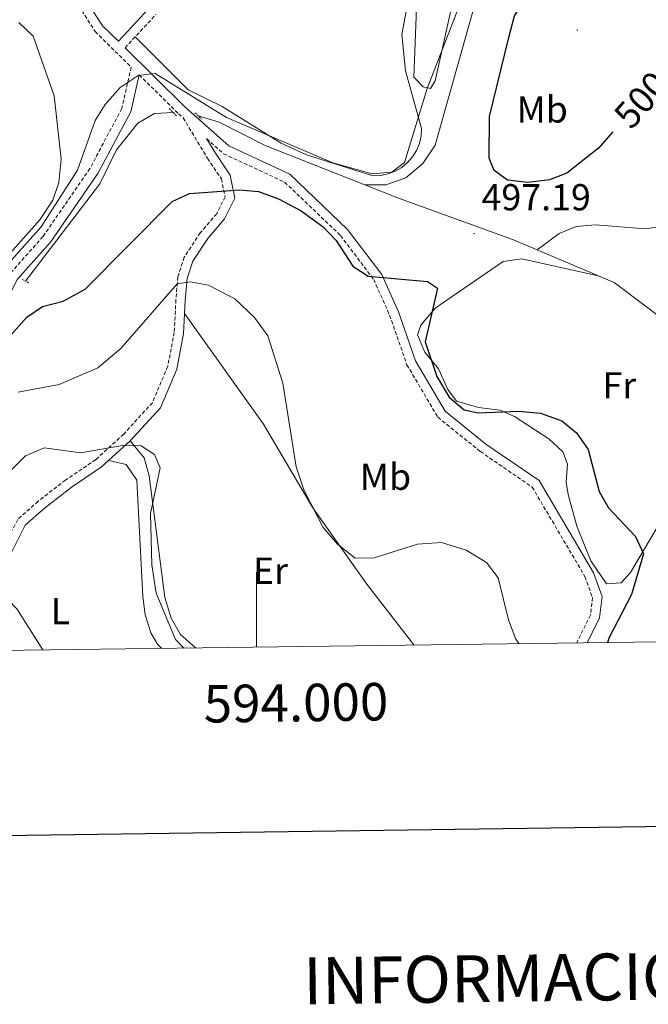
# Model space of a CAD drawing. Units: metres. Extents: x 590489 to 594983, y 4654596 to 4657624.
# Drawn here: x 593937 to 594104, y 4654940 to 4655203 of the extents above; entities that cross this region are included whole.
import ezdxf
from ezdxf.enums import TextEntityAlignment as Align

# ---------------------------------------------------------------- set-up
doc = ezdxf.new("R2010")
doc.units = ezdxf.units.M
doc.header["$MEASUREMENT"] = 0
doc.linetypes.add('TRAZOS', pattern=[0.75, 0.5, -0.25])
doc.linetypes.add('TRAZOSX2', pattern=[1.5, 1, -0.5])
for name, color, linetype, lineweight in [('Carátula', 7, 'Continuous', 5), ('Level 13', 5, 'Continuous', 0), ('Level 21', 19, 'Continuous', 0), ('Level 36', 19, 'Continuous', 40), ('Level 37', 92, 'Continuous', 0), ('Level 4', 36, 'Continuous', 30), ('Level 41', 19, 'Continuous', 0), ('Level 5', 36, 'Continuous', 0), ('Level 61', 19, 'Continuous', 0), ('Level 63', 7, 'Continuous', 0), ('Level 7', 1, 'Continuous', 0)]:
    doc.layers.add(name, color=color, linetype=linetype, lineweight=lineweight)
doc.styles.add('Arial', font='ARIAL.TTF', dxfattribs={"height": 0.2})

# ---------------------------------------------------------------- blocks, each defined once
blk = doc.blocks.new('5PATER')
at = {"layer": 'Carátula', "linetype": 'Continuous', "lineweight": 5}
h = blk.add_hatch(color=250, dxfattribs=at)
edge = h.paths.add_edge_path()
edge.add_ellipse((0, 0), major_axis=(-1.33, -1.34), ratio=0.999422, start_angle=0, end_angle=360)

msp = doc.modelspace()

# ---------------------------------------------------------------- linework, layer by layer
at = {"layer": 'Level 13', "color": 5, "linetype": 'Continuous', "lineweight": 0, "ltscale": 0.5}
for points in [[(594028.89, 4655159.05, 495.64), (594034.49, 4655159.02, 494.8), (594039.83, 4655160.92, 494.8), (594044.37, 4655164.75, 494.8), (594047.59, 4655169.6, 494.8), (594058.47, 4655208.1, 494.62), (594060.91, 4655213.2, 494.45), (594067.13, 4655221.33, 494.45), (594075.66, 4655230.02, 494.45), (594099.21, 4655247.29, 494.45), (594120.91, 4655269.02, 493.91), (594125.97, 4655270.56, 494.09), (594132.13, 4655270.62, 494.09), (594137.94, 4655269.52, 494.27), (594142.3, 4655266.47, 494.27), (594145.52, 4655261.39, 494.27), (594148.48, 4655250.75, 494.27), (594148.88, 4655244.88, 494.27), (594147.68, 4655234.3, 494.27), (594135.04, 4655197.87, 494.27)], [(593938.42, 4655133.35, 495.69), (593958.2, 4655159.33, 495.69), (593962.66, 4655168.38, 495.51), (593968.38, 4655175.49, 495.34), (593972.8, 4655178.09, 495.34), (593977.8, 4655178.32, 495.51)], [(593984.44, 4655177.43, 495.69), (593990.07, 4655175.74, 495.69), (594002.33, 4655169.51, 495.51), (594028.89, 4655159.05, 495.64)], [(594028.89, 4655159.05, 495.64), (594037.83, 4655155.53, 495.69), (594068.55, 4655144.33, 495.34), (594095.36, 4655132.99, 495.51), (594130.92, 4655106.24, 494.98)]]:
    msp.add_polyline3d(points, dxfattribs=at)
at = {"layer": 'Level 21', "color": 19, "linetype": 'Continuous', "lineweight": 0}
for points in [[(593928.16, 4655257.22, 491.77), (593947.48, 4655219.41, 493.38), (593958.97, 4655201.49, 493.55), (593963.17, 4655197.35, 493.38), (593971.25, 4655206.08, 492.66), (593982.43, 4655220.24, 491.41), (593984.71, 4655225.1, 491.09)], [(593964.94, 4655195.59, 493.55), (593980.88, 4655179.86, 495.51), (593992.6, 4655169.47, 496.05), (594008.92, 4655161.86, 497.48), (594024.28, 4655147.17, 498.19), (594033.41, 4655135.08, 499.44), (594037.83, 4655125.17, 500.15), (594042.39, 4655112.09, 499.44), (594050.27, 4655098.7, 500.15), (594061.18, 4655089.89, 501.22), (594075.35, 4655080.16, 501.58), (594089.86, 4655055.56, 501.22), (594092.13, 4655049.21, 501.58), (594091.48, 4655043.5, 501.58), (594088.18, 4655036.88, 501.8)], [(593968.68, 4655188.4, 494.82), (593966.45, 4655178.54, 495.53), (593957.72, 4655162.09, 495.18), (593945.03, 4655143.72, 495.36), (593936.21, 4655133.77, 496.43), (593930.37, 4655122.18, 496.6), (593922.18, 4655109.97, 497.67), (593911.41, 4655097.72, 498.03), (593897.54, 4655083.51, 499.1), (593883.54, 4655068.87, 499.99), (593866.68, 4655053.59, 501.06), (593853.95, 4655041.66, 502.13), (593847.18, 4655033.71, 502.63)], [(593986.68, 4655171.37, 496.43), (593989.04, 4655167.46, 497.5), (593992.98, 4655161.63, 499.28), (593994.25, 4655155.49, 500.17), (593991.49, 4655149.94, 501.42), (593987.01, 4655144.75, 502.67), (593982.99, 4655138.64, 503.74), (593981.51, 4655134.02, 504.45), (593981, 4655128.2, 504.98), (593980.55, 4655119.39, 506.41), (593978.75, 4655109.89, 507.48), (593974.36, 4655099.55, 508.55), (593966.35, 4655090.77, 509.44), (593958.69, 4655083.76, 510.33), (593950.55, 4655078.27, 511.4), (593943.38, 4655072.71, 512.29), (593938.35, 4655068.23, 512.65), (593933.6, 4655058.79, 513.9), (593927.89, 4655046.72, 515.15), (593923.39, 4655035.86, 516.04), (593923.18, 4655034.71, 516.12)]]:
    msp.add_polyline3d(points, dxfattribs=at)
at = {"layer": 'Level 21', "color": 19, "linetype": 'TRAZOSX2', "lineweight": 0}
for points in [[(593925.81, 4655256.32, 491.77), (593945.31, 4655218.17, 493.38), (593957, 4655199.93, 493.55), (593966.58, 4655190.47, 494.82), (593964.08, 4655179.42, 495.53), (593955.58, 4655163.39, 495.18), (593943.06, 4655145.26, 495.36), (593934.13, 4655135.18, 496.43)], [(593964.94, 4655195.59, 493.55), (593973.15, 4655204.46, 492.66)], [(593968.68, 4655188.4, 494.82), (593979.19, 4655178.02, 495.51), (593980.43, 4655176.92, 496.43), (593986.93, 4655166.12, 497.5), (593990.63, 4655160.63, 499.28), (593991.63, 4655155.83, 500.17), (593989.39, 4655151.34, 501.42), (593985.01, 4655146.25, 502.67), (593980.72, 4655139.73, 503.74), (593979.04, 4655134.52, 504.45), (593978.51, 4655128.38, 504.98), (593978.06, 4655119.69, 506.41), (593976.34, 4655110.62, 507.48), (593972.23, 4655100.92, 508.55), (593964.58, 4655092.54, 509.44), (593957.14, 4655085.73, 510.33), (593949.09, 4655080.29, 511.4), (593941.78, 4655074.63, 512.29), (593936.33, 4655069.78, 512.65), (593931.36, 4655059.89, 513.9), (593925.61, 4655047.73, 515.15), (593920.97, 4655036.57, 516.04), (593920.64, 4655034.68, 516.15)], [(593986.68, 4655171.37, 496.43), (593991.21, 4655167.35, 496.05), (594007.49, 4655159.77, 497.48), (594022.41, 4655145.51, 498.19), (594031.24, 4655133.8, 499.44), (594035.5, 4655124.25, 500.15), (594040.11, 4655111.03, 499.44), (594048.35, 4655097.04, 500.15), (594059.69, 4655087.89, 501.22), (594073.5, 4655078.4, 501.58), (594087.58, 4655054.52, 501.22), (594089.58, 4655048.91, 501.58), (594089.05, 4655044.23, 501.58), (594085.37, 4655036.84, 501.83)]]:
    msp.add_polyline3d(points, dxfattribs=at)
at = {"layer": 'Level 21', "color": 1, "linetype": 'TRAZOS', "lineweight": 0}
for points in [[(593976.69, 4655179.38, 495.57), (593978.76, 4655177.39, 496.11)], [(593983.59, 4655178.22, 496.29), (593985.33, 4655176.59, 496.29)], [(593937.51, 4655133.8, 496.07), (593939.24, 4655132.93, 496.07)]]:
    msp.add_polyline3d(points, dxfattribs=at)
at = {"layer": 'Level 36', "color": 92, "linetype": 'Continuous', "lineweight": 0}
for points in [[(594043.42, 4655224.23, 489.51), (594038.71, 4655199.19, 491.38), (594039.75, 4655189.45, 492.48), (594044.03, 4655174.12, 493.34), (594043.91, 4655172.09, 493.42), (594043.46, 4655170.11, 493.5), (594042.69, 4655168.23, 493.58), (594041.62, 4655166.5, 493.66), (594040.28, 4655164.97, 493.74), (594038.72, 4655163.67, 493.82), (594036.96, 4655162.65, 493.91), (594035.06, 4655161.94, 493.99), (594033.07, 4655161.54, 494.07), (594031.03, 4655161.47, 494.15), (594013.31, 4655167.06, 495.12), (594006.59, 4655170.19, 495.22), (593990.81, 4655179.98, 494.33), (593981.77, 4655184.43, 494.23), (593967.63, 4655198.5, 493.26)], [(594052, 4655206.4, 493.61), (594047.59, 4655186.79, 494.15), (594046.39, 4655184.72, 494.33), (594044.41, 4655185.17, 494.33), (594041.94, 4655187.79, 494.15), (594042.77, 4655208.62, 492.61)], [(593922.62, 4655127.77, 494.09), (593942.25, 4655149.75, 493.22), (593945.65, 4655154.95, 493.18), (593947.25, 4655159.69, 493.01), (593947.92, 4655165.9, 492.64), (593946.06, 4655182.83, 492.12), (593940.49, 4655198.7, 491.45), (593936.61, 4655202.33, 491.22)], [(594074.81, 4655141.68, 496.68), (594080.73, 4655146.04, 496.68), (594085.23, 4655147.95, 496.47), (594090.35, 4655148.36, 496), (594103.63, 4655147.31, 494.9), (594109.86, 4655148.18, 494.37), (594114.06, 4655150.79, 494.01), (594121.85, 4655158.32, 493.12), (594130.48, 4655164.26, 492.23), (594134.25, 4655164.6, 492.05), (594138.71, 4655162.33, 492.05), (594151.72, 4655149.84, 492.05), (594155.02, 4655145.95, 492.76), (594154.89, 4655142.8, 492.94), (594152.88, 4655138.41, 493.47), (594153.29, 4655134.92, 494.01), (594155.17, 4655133.27, 494.01), (594156.24, 4655129.9, 494.19), (594155.14, 4655126.43, 494.37), (594152.71, 4655122.04, 494.51), (594140.25, 4655108.5, 495.25), (594135.94, 4655107.11, 495.44), (594129.54, 4655107.27, 495.26)], [(594107.43, 4655068.72, 499.3), (594099.69, 4655055.58, 500.37), (594097.21, 4655052.82, 500.9), (594093.35, 4655052.58, 501.44), (594089.14, 4655058.71, 500.9), (594085.42, 4655067.97, 501.05), (594083.06, 4655076.44, 501.01), (594082.53, 4655079.71, 500.9), (594082.96, 4655084.5, 500.37), (594081.71, 4655087.79, 500.37), (594077.98, 4655091.29, 500.22), (594068.79, 4655097.19, 499.71), (594064.9, 4655098.92, 499.48), (594059.15, 4655099.6, 499.48), (594053.29, 4655101.32, 499.3), (594050.99, 4655104.44, 498.94), (594048.51, 4655109.94, 498.76), (594044.88, 4655114.39, 498.76), (594042.93, 4655119.04, 498.76), (594043.82, 4655121.62, 498.76), (594047.63, 4655126.16, 498.76), (594065.79, 4655138.55, 497.52), (594070.73, 4655139.32, 497.16), (594091.11, 4655134.79, 495.38)], [(593980.82, 4655124.76, 505.88), (594001.89, 4655095.17, 505.56), (594015.06, 4655072.87, 504.27), (594029.4, 4655052.51, 506.49), (594040.7, 4655037.87, 507.68), (594041.95, 4655036.27, 507.74)], [(593966.35, 4655090.77, 509.09), (593970.06, 4655086.22, 509.44), (593971.41, 4655081.41, 509.44), (593975.59, 4655048.95, 508.73), (593977.24, 4655043.4, 508.37), (593979.71, 4655039.06, 508.37), (593983.76, 4655035.51, 508.37)], [(593960.6, 4655085.51, 509.98), (593965.23, 4655084.39, 510.69), (593968.09, 4655080.28, 511.19), (593969.65, 4655049.2, 511.05), (593970.27, 4655044.28, 511.05), (593971.86, 4655039.53, 511.05), (593973.58, 4655036.5, 511.05), (593974.64, 4655035.39, 511)]]:
    msp.add_polyline3d(points, dxfattribs=at)
at = {"layer": 'Level 4', "color": 36, "linetype": 'Continuous', "lineweight": 30}
for points in [[(594095.01, 4655173.17, 500.01), (594091.16, 4655168.81, 500.01), (594082.75, 4655162.18, 500.01), (594078.1, 4655160.34, 500.01), (594072.37, 4655159.66, 500.01), (594066.95, 4655160.26, 500.01), (594063.36, 4655162.84, 500.01), (594062.01, 4655166.2, 500.01), (594062.14, 4655177.3, 500.01), (594067.29, 4655198.32, 500.01), (594068.82, 4655204.18, 500.01), (594071.47, 4655208.4, 500.01), (594076.7, 4655215.14, 500.01), (594080.46, 4655218.44, 500.01), (594096.53, 4655224.12, 500.01), (594106.74, 4655229.81, 500.01), (594112.32, 4655231.29, 500.01), (594118.75, 4655225.82, 500.01), (594121.61, 4655220.91, 500.01), (594121.07, 4655216.43, 500.01), (594117.14, 4655206.16, 500.01), (594107.14, 4655188.05, 500.01)], [(593920.07, 4655102.81, 500.01), (593938.79, 4655123.76, 500.01), (593942.93, 4655126.58, 500.01), (593948.43, 4655128.04, 500.01), (593954.35, 4655131.2, 500.01), (593977.54, 4655154.6, 500.01), (593982.15, 4655156.75, 500.01), (593995.58, 4655157.68, 500.01), (594000.56, 4655157.23, 500.01), (594005.83, 4655155.35, 500.01), (594011.91, 4655152.14, 500.01), (594017.81, 4655147.8, 500.01), (594021.25, 4655144.16, 500.01), (594025.69, 4655137.38, 500.01), (594029.77, 4655134.69, 500.01), (594045.59, 4655133.26, 500.01), (594048.29, 4655131.49, 500.01), (594045, 4655117.18, 500.01), (594048.05, 4655107.92, 500.01), (594051.4, 4655102.36, 500.01), (594055.35, 4655098.98, 500.01)], [(594055.35, 4655098.98, 500.01), (594059.09, 4655098.24, 500.01), (594069.88, 4655098.68, 500.01), (594075.73, 4655098.12, 500.01), (594081.45, 4655096.08, 500.01), (594085.31, 4655092.9, 500.01), (594088.41, 4655088.44, 500.01), (594091.37, 4655077.18, 500.01), (594093.87, 4655072.87, 500.01), (594101.02, 4655065.22, 500.01), (594103.15, 4655060.6, 500.01), (594099.95, 4655049.76, 500.01), (594094.07, 4655038.27, 500.01), (594093.58, 4655036.95, 500.01)]]:
    msp.add_polyline3d(points, dxfattribs=at)
at = {"layer": 'Level 5', "color": 36, "linetype": 'Continuous', "lineweight": 0}
for points in [[(593931.55, 4655135.57, 495.01), (593942.57, 4655147.88, 495.01), (593952.29, 4655162.93, 495.01), (593957.02, 4655176.19, 495.01), (593959.63, 4655180.46, 495.01), (593963.63, 4655184.98, 495.01), (593968.47, 4655188.19, 495.01), (593973.01, 4655188.72, 495.01), (593992.03, 4655176.99, 495.01), (594020.37, 4655164.9, 495.01), (594030.83, 4655161.95, 495.01), (594036.05, 4655162.45, 495.01), (594039.47, 4655164.98, 495.01), (594045.54, 4655184.79, 495.01), (594057.01, 4655214.38, 495.01)], [(593936.43, 4655103.69, 505.01), (593947.37, 4655105.73, 505.01), (593957.72, 4655110.21, 505.01), (593963.85, 4655115.35, 505.01), (593978.82, 4655132.6, 505.01), (593982.3, 4655133.17, 505.01), (593987.19, 4655132.25, 505.01), (593994.24, 4655128.64, 505.01), (593999.46, 4655123.62, 505.01), (594002.99, 4655118.78, 505.01), (594007.05, 4655106.14, 505.01), (594010.6, 4655083.76, 505.01), (594012.64, 4655077.68, 505.01), (594017.76, 4655067.66, 505.01), (594021.57, 4655063.2, 505.01), (594026.32, 4655059.47, 505.01), (594031.33, 4655059.48, 505.01), (594042.93, 4655063.21, 505.01), (594049.33, 4655063.65, 505.01), (594055.92, 4655061.57, 505.01), (594061.28, 4655058.27, 505.01), (594064.4, 4655054.17, 505.01), (594067.19, 4655042.97, 505.01), (594069.18, 4655037.83, 505.01), (594069.92, 4655036.64, 505.01)], [(593891.04, 4655034.29, 510.01), (593894.06, 4655038.48, 510.01), (593917.12, 4655060.68, 510.01), (593932.24, 4655080.63, 510.01), (593938.38, 4655086.74, 510.01), (593943.39, 4655088.83, 510.01), (593953.12, 4655087.51, 510.01), (593964.26, 4655089.51, 510.01), (593969.26, 4655089.42, 510.01), (593972.79, 4655087.09, 510.01), (593974.34, 4655083.56, 510.01), (593971.71, 4655071.31, 510.01), (593972.07, 4655057.68, 510.01), (593973.22, 4655050.09, 510.01), (593978.41, 4655037.75, 510.01), (593980.59, 4655035.46, 510.01)], [(593907.71, 4655034.51, 515.01), (593908.74, 4655036.12, 515.01), (593917.82, 4655046.94, 515.01), (593926.44, 4655053.54, 515.01), (593929.02, 4655053.19, 515.01), (593936.06, 4655045.9, 515.01), (593942.99, 4655034.97, 515.01)]]:
    msp.add_polyline3d(points, dxfattribs=at)
at = {"layer": 'Level 61', "color": 19, "linetype": 'Continuous', "lineweight": 0}
msp.add_polyline3d([(591383.72, 4655001.36, 0.01), (591353.92, 4657314.42, 0.01), (594801.46, 4657359.72, 0.01), (594832.4, 4655046.65, 0.01), (591383.72, 4655001.36, 0.01)], close=True, dxfattribs=at)
at = {"layer": 'Level 63', "linetype": 'Continuous', "lineweight": 30}
msp.add_polyline3d([(591297.54, 4657363.8, -0.24), (591331.27, 4654949.06, -0.24), (594885.98, 4654998.75, -0.24), (594852.28, 4657410.48, -0.24), (591297.54, 4657363.8, -0.24)], dxfattribs=at)
at = {"layer": 'Level 63', "linetype": 'Continuous', "lineweight": 0}
msp.add_polyline3d([(594000, 4655035.72, 0.01), (594000, 4655055.72, 0.01)], dxfattribs=at)

# ---------------------------------------------------------------- block references
at = {"layer": 'Level 7', "color": 19, "linetype": 'Continuous', "lineweight": 0, "xscale": 0.09999983015004542, "yscale": 0.09999983015004542}
for p in [(594085.54, 4655200.37, 502.9), (594058.01, 4655146.05, 497.2)]:
    msp.add_blockref('5PATER', p, dxfattribs=at)

# ---------------------------------------------------------------- texts
at = {"layer": 'Level 37', "color": 92, "linetype": 'Continuous', "lineweight": 0, "style": 'Arial'}
for s, p in [('Mb', (594076.17, 4655179.17, 500.75)), ('Fr', (594096.74, 4655105.54, 498.4)), ('Mb', (594034.38, 4655081.15, 502.81)), ('Er', (594003.72, 4655056.06, 506.6)), ('L', (593947.71, 4655045.3, 513.91))]:
    msp.add_text(s, height=7, dxfattribs=at).set_placement(p, align=Align.MIDDLE_CENTER)
at = {"layer": 'Level 41', "color": 39, "linetype": 'Continuous', "lineweight": 0, "style": 'Arial'}
msp.add_text('500', height=7, rotation=48.5035, dxfattribs=at).set_placement((594102.61, 4655181.75, 500.01), align=Align.MIDDLE_CENTER)
at = {"layer": 'Level 41', "color": 19, "linetype": 'Continuous', "lineweight": 0, "style": 'Arial'}
msp.add_text('497.19', height=7, dxfattribs=at).set_placement((594059.99, 4655150.05, 497.2), align=Align.BOTTOM_LEFT)
at = {"layer": 'Level 63', "linetype": 'Continuous', "lineweight": 0, "style": 'Arial'}
msp.add_text('594.000', height=10, rotation=0.7524, dxfattribs=at).set_placement((594010.46, 4655025.86, 0.01), align=Align.TOP_CENTER)
msp.add_text('INFORMACIÓN GEODÉSICA Y CARTOGRÁFICA', height=12.4999, rotation=0.7532, dxfattribs=at).set_placement((594188.44, 4654948.94, -0.24), align=Align.MIDDLE_CENTER)

doc.saveas('drawing.dxf')
